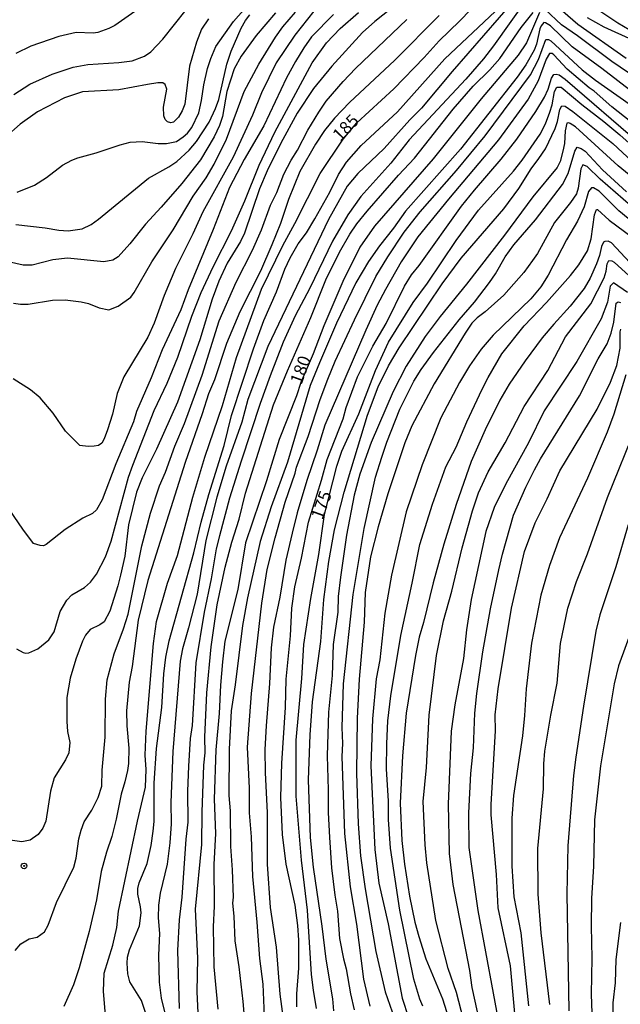
# Model space of a CAD drawing. Units: millimetres. Extents: x 187957 to 190368, y 1660432 to 1663206.
# Drawn here: x 189065 to 189185, y 1660584 to 1660780 of the extents above; entities that cross this region are included whole.
import ezdxf
from ezdxf.enums import TextEntityAlignment as Align

# ---------------------------------------------------------------- set-up
doc = ezdxf.new("R2010")
doc.units = ezdxf.units.MM
doc.header["$MEASUREMENT"] = 0
for name, color, linetype in [('IMAGEM', 7, 'Continuous'), ('V-CURVA_DE_NIVEL', 4, 'Continuous'), ('V-CURVA_MESTRA', 1, 'Continuous'), ('V-PONTO_DE_APARELHO', 4, 'Continuous'), ('V-TEXTO_DE_ALTIMETRIA', 2, 'Continuous')]:
    doc.layers.add(name, color=color, linetype=linetype)
picture_1 = doc.add_image_def('image1.jpg', size_in_pixel=(4018, 4623))

# ---------------------------------------------------------------- blocks, each defined once
blk = doc.blocks.new('805')
at = {"color": 0, "linetype": 'ByBlock', "lineweight": -2}
for radius in [0.562, 0.0806]:
    blk.add_circle((0, 0), radius, dxfattribs=at)

msp = doc.modelspace()

# ---------------------------------------------------------------- linework, layer by layer
at = {"layer": 'V-CURVA_DE_NIVEL'}
for points in [[(189142.44, 1660784.81), (189136.09, 1660779.73), (189133.6, 1660777.52), (189127.54, 1660770.81), (189123.89, 1660766.38), (189120.61, 1660761.45), (189117.33, 1660755.49), (189114.63, 1660750), (189113.13, 1660746.44), (189110.15, 1660737.61), (189109.32, 1660735.94), (189106.7, 1660731.61), (189105.03, 1660728.05), (189103.68, 1660724.44), (189101.26, 1660716.34), (189096.78, 1660703.95), (189092.62, 1660694.61), (189089.79, 1660688.86), (189088.65, 1660686.03), (189087.02, 1660679.56), (189086.29, 1660673.3), (189085.46, 1660669.53), (189084.92, 1660667.39), (189083.29, 1660662.37), (189082.2, 1660660.23), (189082.2, 1660660.23), (189081.3, 1660659.6), (189079.44, 1660658.7), (189078.51, 1660657.57), (189077.85, 1660656.37), (189076.54, 1660652.81), (189075.43, 1660648.99), (189074.76, 1660645.18), (189074.74, 1660640.38), (189074.93, 1660638.36), (189075.36, 1660636.17), (189075.19, 1660634.16), (189074.5, 1660632.74), (189072.23, 1660629.19), (189071.5, 1660626.53), (189070.6, 1660620.57), (189069.98, 1660619.15), (189069.06, 1660617.89), (189067.46, 1660616.73), (189065.83, 1660616.41), (189062.57, 1660616.92)], [(189163.91, 1660784.17), (189151.46, 1660769.76), (189145.37, 1660762.47), (189143.04, 1660760.16), (189137.93, 1660754.43), (189132.68, 1660749.5), (189130.56, 1660746.96), (189126.85, 1660740.31), (189114.78, 1660715.02), (189110.82, 1660704.51), (189109.6, 1660699.94), (189106.49, 1660691.22), (189104.62, 1660685.03), (189102.41, 1660676.43), (189100.72, 1660665.71), (189099.01, 1660659.05), (189097.76, 1660654.87), (189097.29, 1660652.38), (189097.29, 1660652.38), (189095.85, 1660634.42), (189095.49, 1660624.26), (189095.51, 1660620.01), (189095.25, 1660616.2), (189094.72, 1660611.95), (189093.37, 1660606.21), (189093.01, 1660603.81), (189092.94, 1660601.32), (189093.18, 1660598.15), (189093.01, 1660593.9), (189093.15, 1660588.5), (189093.54, 1660585.33), (189094.44, 1660581.51)], [(189166.92, 1660785.13), (189159.69, 1660774.86), (189157.72, 1660772.31), (189154.18, 1660768.22), (189142.91, 1660756.15), (189139.24, 1660751.56), (189133.3, 1660744.9), (189130.69, 1660741.25), (189127.64, 1660736.02), (189123.14, 1660726.63), (189120.19, 1660721.15), (189117.85, 1660715.87), (189115.25, 1660709.19), (189113.26, 1660703.7), (189113.26, 1660703.7), (189109.44, 1660692.21), (189107.15, 1660684.83), (189105.14, 1660677.31), (189104.51, 1660674.76), (189103.49, 1660668.8), (189102.07, 1660662.15), (189100.46, 1660652.08), (189099.69, 1660639.6), (189099.33, 1660637.03), (189098.96, 1660631.5), (189098.79, 1660626.49), (189098.84, 1660620.31), (189098.45, 1660616.97), (189097.68, 1660605.39), (189097.14, 1660600.93), (189096.8, 1660594.8), (189097.14, 1660583.23)], [(189170.95, 1660784.06), (189176.48, 1660779.21), (189186.08, 1660772.44)], [(189064.2, 1660765.17), (189067.43, 1660767.27), (189071.85, 1660769.27), (189076.03, 1660770.64), (189078.95, 1660771.19), (189085.12, 1660771.58), (189087.78, 1660771.92), (189090.22, 1660772.82), (189091.46, 1660773.68), (189093.84, 1660776.19), (189098.49, 1660782.07)], [(189089.62, 1660782.68), (189084.3, 1660778.93), (189083.15, 1660778.31), (189080.92, 1660777.52), (189080.02, 1660777.41), (189076.63, 1660777.54), (189073.2, 1660776.73), (189067.58, 1660774.8), (189064.63, 1660773.38)], [(189090.5, 1660582.28), (189089.6, 1660584.86), (189087.28, 1660588.59), (189086.89, 1660590.17), (189086.75, 1660592.27), (189086.85, 1660593.47), (189087.22, 1660594.93), (189089.23, 1660599.69), (189089.55, 1660602.31), (189089.45, 1660603.51), (189088.89, 1660606.04), (189088.89, 1660607.11), (189089.17, 1660608.27), (189090.75, 1660612.12), (189091.57, 1660615.72), (189091.98, 1660618.55), (189092.17, 1660620.48), (189092.15, 1660628.11), (189092.64, 1660635.02), (189093.69, 1660643.16), (189094.05, 1660649.89), (189094.46, 1660653.19), (189095.13, 1660656.41), (189100.04, 1660673.99), (189101.49, 1660680.08), (189103.01, 1660685.56), (189106.06, 1660695.34), (189107.52, 1660701.3), (189111.89, 1660714.59), (189113.99, 1660720.2), (189116.48, 1660725.91), (189118.17, 1660730.45), (189119.24, 1660732.68), (189120.78, 1660735.47), (189122.46, 1660737.69), (189124.11, 1660740.44), (189127.11, 1660745.75), (189127.11, 1660745.75), (189128.85, 1660749.29), (189130.41, 1660751.71), (189133.35, 1660755.06), (189140.6, 1660761.76), (189150.02, 1660772.31), (189161.17, 1660782.8)], [(189102.95, 1660780.26), (189101.54, 1660778.23), (189100.55, 1660775.64), (189099.2, 1660770.83), (189098.24, 1660763.25), (189097.74, 1660761.96), (189096.97, 1660760.67), (189095.98, 1660759.69), (189095.47, 1660759.56), (189095.47, 1660759.56), (189094.79, 1660759.75), (189094.35, 1660760.2), (189094.08, 1660760.93), (189094.01, 1660762.69), (189094.65, 1660766.29), (189094.31, 1660767.19), (189093.84, 1660767.51), (189092.88, 1660767.53), (189090.82, 1660767.21), (189085.12, 1660766.12), (189077.87, 1660765.71), (189074.32, 1660764.55), (189068.91, 1660761.72), (189065.48, 1660759.3), (189062.65, 1660756.77)], [(189116.31, 1660781.48), (189112.47, 1660776.94), (189109.44, 1660772.81), (189108.07, 1660770.32), (189106.64, 1660765.82), (189105.72, 1660760.85), (189105.14, 1660759.05), (189104.09, 1660756.77), (189101.34, 1660752.19), (189097.64, 1660747.49), (189093.56, 1660742.75), (189090.43, 1660739.39), (189087.28, 1660735.44), (189084.97, 1660732.87), (189083.92, 1660732.2), (189082.12, 1660731.86), (189074.87, 1660732.59), (189071.96, 1660732.27), (189071.96, 1660732.27), (189067.89, 1660731.22), (189066.04, 1660731.22), (189063.13, 1660731.92)], [(189123.96, 1660781.81), (189120.12, 1660776.99), (189116.43, 1660771.48), (189113.54, 1660765.56), (189111.72, 1660761.1), (189107.84, 1660752.74), (189101.84, 1660741.81), (189099.86, 1660737.44), (189096.41, 1660730.54), (189094.16, 1660725.18), (189092.12, 1660719.65), (189090.88, 1660716.9), (189086.1, 1660708.97), (189084.77, 1660705.71), (189083.85, 1660701.55), (189082.89, 1660698.47), (189082.22, 1660696.64), (189081.73, 1660695.76), (189081.09, 1660695.31), (189080.23, 1660695.18), (189078.99, 1660695.14), (189077.38, 1660695.33), (189074.53, 1660698.16), (189072.02, 1660701.79), (189069.45, 1660704.81), (189067.54, 1660706.44), (189064.11, 1660708.6)], [(189064.16, 1660723.63), (189065.57, 1660723.44), (189067.07, 1660723.48), (189071.92, 1660724.27), (189074.4, 1660724.34), (189077.62, 1660723.95), (189079.07, 1660723.59), (189081.22, 1660722.73), (189083.1, 1660722.34), (189084.99, 1660723.09), (189087.47, 1660724.87), (189088.14, 1660725.78), (189091.65, 1660731.91), (189095.94, 1660738.25), (189099.93, 1660744.98), (189102.48, 1660748.63), (189104.07, 1660751.33), (189106.57, 1660756.3), (189110.09, 1660765.82), (189112.96, 1660771.22), (189116.3, 1660776.62), (189117.74, 1660778.64), (189120.27, 1660781.6)], [(189064.47, 1660594.8), (189065.63, 1660596.15), (189067.28, 1660597.14), (189068.83, 1660597.48), (189070.33, 1660598.51), (189071.05, 1660599.86), (189072.7, 1660604.36), (189076.16, 1660611.39), (189076.61, 1660613.2), (189077.16, 1660617.01), (189077.63, 1660618.77), (189078.23, 1660620.42), (189079.76, 1660622.76), (189080.98, 1660625.24), (189081.73, 1660627.51), (189081.82, 1660630.69), (189081.82, 1660630.69), (189082.42, 1660637.29), (189082.46, 1660644.83), (189082.82, 1660648.69), (189084.17, 1660653.84), (189086.06, 1660658.85), (189086.98, 1660661.77), (189089.72, 1660675.32), (189091.44, 1660681.88), (189093.24, 1660687.28), (189094.4, 1660690.02), (189096.26, 1660695.21), (189098.19, 1660699.71), (189101.73, 1660709.31), (189105.07, 1660720.12), (189108.5, 1660727.83), (189111.72, 1660734.18), (189113.52, 1660738.25), (189115.32, 1660743.18), (189116.54, 1660745.67), (189117.98, 1660749.31), (189119.43, 1660752.1), (189120.68, 1660754.11), (189122.71, 1660758.1), (189124.9, 1660761.7), (189126.4, 1660763.85), (189129.74, 1660767.79), (189132.23, 1660770.36), (189142.46, 1660780.16)], [(189064.58, 1660739.32), (189070.46, 1660738.68), (189073.2, 1660738.21), (189075, 1660738.08), (189077.79, 1660738.46), (189079.59, 1660739.34), (189081.09, 1660740.39), (189090.99, 1660748.56), (189095.07, 1660750.79), (189096.65, 1660751.86), (189099.11, 1660754.11), (189100.57, 1660755.85), (189103.08, 1660759.69), (189104.34, 1660762.39), (189104.99, 1660764.23), (189106.59, 1660771.22), (189107.47, 1660773.84), (189109.44, 1660778.38), (189110.3, 1660779.92), (189111.16, 1660781.08)], [(189064.77, 1660654.84), (189066.04, 1660654.09), (189066.51, 1660653.96), (189067.2, 1660654.07), (189068.96, 1660654.88), (189071.19, 1660656.62), (189072.23, 1660658.25), (189073.43, 1660662.28), (189074.74, 1660664.56), (189075.77, 1660665.6), (189078.3, 1660667.04), (189079.46, 1660668.09), (189080.64, 1660669.74), (189082.44, 1660673.17), (189083.62, 1660676.3), (189087.05, 1660689.03), (189087.9, 1660691.44), (189092.17, 1660702.28), (189094.72, 1660707.73), (189096.88, 1660712.92), (189099.63, 1660721.06), (189101.51, 1660725.78), (189103.87, 1660730.88), (189107.52, 1660738.08), (189110.22, 1660744.04), (189113.07, 1660751.11), (189116.18, 1660757.67), (189123.61, 1660771.52), (189126.47, 1660775.51), (189129.19, 1660778.36), (189132.85, 1660781.49)], [(189148.87, 1660780.91), (189140.04, 1660772.03), (189131.03, 1660763.59), (189128.05, 1660760.46), (189126.06, 1660758.01), (189124.28, 1660755.31), (189121.17, 1660749.85), (189118.9, 1660744.3), (189117.29, 1660739.54), (189115.6, 1660735.25), (189113.3, 1660730.06), (189109.23, 1660721.92), (189106.57, 1660715.62), (189104.13, 1660708.37), (189102.93, 1660705.63), (189101.73, 1660701.6), (189098.32, 1660691.95), (189090.9, 1660668.46), (189088.95, 1660660.53), (189087.75, 1660651.35), (189087.15, 1660648.18), (189086.64, 1660642.52), (189086.72, 1660639.52), (189087.13, 1660635.1), (189087.05, 1660632.02), (189086.85, 1660630.6), (189086.34, 1660628.37), (189086.34, 1660628.37), (189085.55, 1660625.89), (189084.6, 1660620.91), (189083.72, 1660617.46), (189082.65, 1660614.35), (189081.6, 1660610.54), (189080.64, 1660604.88), (189079.2, 1660598.58), (189077.23, 1660591.33), (189076.07, 1660587.94), (189074.14, 1660583.66)], [(189101.11, 1660578.13), (189100.7, 1660586.57), (189100.85, 1660593.3), (189100.38, 1660603.03), (189101.64, 1660615.9), (189101.71, 1660622.33), (189102.05, 1660631.72), (189102.27, 1660634.12), (189102.22, 1660637.29), (189102.61, 1660646.12), (189103.47, 1660655.25), (189104.69, 1660663.61), (189106.27, 1660671.12), (189107.62, 1660676.09), (189109.06, 1660680.63), (189110.3, 1660685.82), (189115.92, 1660703.4), (189118.66, 1660710.21), (189123.36, 1660720.8), (189126.29, 1660728.31), (189129.04, 1660733.84), (189131.1, 1660737.39), (189132.47, 1660739.45), (189134.53, 1660741.98), (189140.78, 1660749.14), (189143.94, 1660752.53), (189151.65, 1660762.26), (189155.64, 1660766.85), (189158.94, 1660770.12), (189160.96, 1660772.38), (189165.18, 1660778.55), (189167.6, 1660781.55)], [(189187.41, 1660776), (189181.71, 1660778.63), (189178.41, 1660780.48)], [(189188.95, 1660776.73), (189184.41, 1660779.4), (189180.64, 1660781.93)], [(189189.96, 1660763.65), (189181.24, 1660770.38), (189175.34, 1660774.71), (189171.03, 1660778.89), (189170.05, 1660779.49), (189169.72, 1660779.51), (189169.17, 1660778.85), (189168.93, 1660778.29), (189168.22, 1660775.21), (189167.77, 1660774.01), (189166.1, 1660771.09), (189164.37, 1660768.65), (189153.15, 1660754.33), (189142.14, 1660741.98), (189139.78, 1660738.57), (189136.97, 1660735.04), (189134.78, 1660731.97), (189132.27, 1660727.71), (189128.46, 1660719.65), (189125.03, 1660711.8), (189123.23, 1660707.26), (189118.69, 1660691.99), (189115.45, 1660683.12), (189113.22, 1660676.22), (189110.75, 1660664.98), (189109.7, 1660659.5), (189108.27, 1660647.7), (189107.47, 1660642.48), (189107.07, 1660634.89), (189107.07, 1660634.89), (189107.02, 1660625.63), (189107.26, 1660622.63), (189107.37, 1660615.51), (189107.67, 1660610.84), (189107.84, 1660605.44), (189107.71, 1660604.24), (189108.01, 1660601.62), (189108.22, 1660596.73), (189109, 1660591.55), (189109.79, 1660584.64), (189110.65, 1660574.35)], [(189114.16, 1660580.14), (189113.82, 1660588.07), (189113.15, 1660593.22), (189112.66, 1660600.46), (189111.8, 1660609.51), (189111.5, 1660617.44), (189111.14, 1660622.2), (189111.1, 1660627.13), (189110.75, 1660635.27), (189111.5, 1660645.95), (189113.6, 1660663.91), (189114.66, 1660670.64), (189116.24, 1660676.95), (189118.23, 1660684.02), (189120.23, 1660689.85), (189120.48, 1660690.98), (189122.82, 1660697.1), (189125.2, 1660704.51), (189126.72, 1660708.52), (189128.2, 1660712.1), (189132.04, 1660720.37), (189136.3, 1660728.95), (189138.66, 1660732.89), (189141.94, 1660737.8), (189145.11, 1660741.83), (189152.3, 1660750.04), (189158.04, 1660756.98), (189167.04, 1660769.14), (189168.67, 1660772.16), (189170.13, 1660776.13), (189170.63, 1660776.13), (189171.1, 1660775.85), (189177.33, 1660770.08), (189179.99, 1660768.02), (189179.99, 1660768.02), (189193.41, 1660758.63)], [(189187, 1660759.79), (189183.27, 1660762.77), (189179.71, 1660765.88), (189178.73, 1660766.52), (189174.38, 1660770.27), (189171.7, 1660773.12), (189171.37, 1660773.36), (189170.86, 1660773.36), (189170.15, 1660772.21), (189168.59, 1660767.92), (189166.59, 1660764.3), (189160.66, 1660756.17), (189150.73, 1660744.38), (189144.62, 1660736.84), (189141.32, 1660731.86), (189138.17, 1660726.38), (189136.54, 1660723.25), (189134.25, 1660718.27), (189126.14, 1660699.37), (189124.62, 1660694.39), (189122.54, 1660688.39), (189120.63, 1660681.92), (189119.61, 1660677.89), (189118.36, 1660672.49), (189117.14, 1660665.11), (189115.9, 1660659.15), (189115.45, 1660655.04), (189115.13, 1660647.92), (189114.42, 1660639.52), (189114.2, 1660634.8), (189114.23, 1660630.17), (189114.66, 1660622.28), (189114.66, 1660611.95), (189115.26, 1660603.33), (189115.26, 1660603.33), (189116.46, 1660595.45), (189117.14, 1660586.1), (189117.96, 1660580.23)], [(189120.55, 1660583.61), (189120.57, 1660586.19), (189120.91, 1660591.29), (189120.93, 1660596.86), (189120.72, 1660599.78), (189120.19, 1660603.85), (189118.41, 1660611.99), (189117.66, 1660617.87), (189117.36, 1660625.24), (189117.53, 1660632.1), (189118.28, 1660643.16), (189118.43, 1660648.78), (189119.29, 1660657.44), (189119.54, 1660662.93), (189120.16, 1660667.21), (189121.45, 1660672.87), (189122.84, 1660680.09), (189125.44, 1660688.44), (189126.55, 1660692.51), (189129.79, 1660700.65), (189130.39, 1660702.88), (189132.64, 1660709.01), (189135.7, 1660715.1), (189138.34, 1660719.6), (189141.98, 1660727.06), (189143.36, 1660729.33), (189144.88, 1660731.18), (189153.3, 1660742.97), (189155.88, 1660746.18), (189161.21, 1660752.31), (189161.21, 1660752.31), (189164.36, 1660756.3), (189168.11, 1660761.83), (189169.85, 1660764.7), (189170.6, 1660766.25), (189171.2, 1660768.48), (189171.67, 1660769.18), (189172.15, 1660769.27), (189172.77, 1660769.1), (189173.97, 1660768.24), (189188.87, 1660755.4)], [(189127.92, 1660582.76), (189127.71, 1660585.2), (189126.38, 1660593.09), (189125.61, 1660599.65), (189123.89, 1660611.39), (189123.29, 1660617.27), (189122.89, 1660628.8), (189123.19, 1660637.76), (189123.68, 1660644.28), (189125.31, 1660656.32), (189125.95, 1660664.68), (189126.92, 1660672.23), (189128.07, 1660678.53), (189129.94, 1660686.03), (189134.59, 1660701.34), (189136.75, 1660707), (189138.81, 1660711.2), (189140.93, 1660714.76), (189149.49, 1660727.53), (189153.26, 1660732.64), (189161.73, 1660742.41), (189164.71, 1660746.46), (189167.19, 1660750.38), (189168.74, 1660752.44), (189170.02, 1660754.37), (189171.95, 1660758.44), (189172.45, 1660759.82), (189172.92, 1660762.22), (189173.31, 1660762.92), (189173.95, 1660762.9), (189175.45, 1660761.83), (189183.47, 1660755.44), (189187.3, 1660751.86)], [(189192.94, 1660744.1), (189184.52, 1660751), (189176, 1660758.78), (189174.98, 1660759.45), (189174.65, 1660759.56), (189174.29, 1660759.47), (189173.97, 1660757.97), (189173.8, 1660755.44), (189173.52, 1660753.94), (189172.98, 1660751.89), (189172.34, 1660750.69), (189167.54, 1660744.81), (189161.9, 1660737.22), (189154.33, 1660727.47), (189149.04, 1660721.03), (189146.12, 1660717.03), (189142.28, 1660711.11), (189139.69, 1660706.06), (189135.32, 1660695.94), (189133.05, 1660689.65), (189131.95, 1660685.43), (189130.41, 1660677.5), (189129.21, 1660669.14), (189128.78, 1660665.24), (189128.69, 1660662.15), (189127.79, 1660655.68), (189127.56, 1660649.55), (189126.85, 1660642.22), (189126.59, 1660633.52), (189126.81, 1660626.79), (189126.77, 1660622.28), (189127.02, 1660617.31), (189127.47, 1660611.22), (189128.09, 1660605.78), (189128.65, 1660602.61), (189129.04, 1660597.16), (189129.81, 1660593.13), (189130.35, 1660591.12), (189131.22, 1660586.14), (189131.93, 1660582.97)], [(189135.17, 1660583.74), (189133.88, 1660589.06), (189132.49, 1660600.03), (189131.22, 1660607.49), (189130.11, 1660618.08), (189129.59, 1660633.39), (189129.68, 1660636), (189129.55, 1660639.18), (189129.85, 1660647.88), (189131.74, 1660665.67), (189133.92, 1660678.79), (189136.22, 1660688.99), (189137.44, 1660693.02), (189138.45, 1660695.98), (189141.06, 1660702.54), (189143.83, 1660708.16), (189145.26, 1660710.43), (189147.73, 1660713.86), (189152.85, 1660720.33), (189155.92, 1660723.89), (189158.9, 1660727.79), (189160.08, 1660729.51), (189162.01, 1660732.89), (189163.76, 1660735.29), (189168.05, 1660740.24), (189173.41, 1660747.26), (189174.55, 1660749.44), (189175.85, 1660753.94), (189176.35, 1660754.69), (189177.12, 1660754.47), (189177.96, 1660753.92), (189181.41, 1660750.19), (189186.19, 1660745.81)], [(189188.52, 1660741.7), (189180.89, 1660748.34), (189178.34, 1660750.86), (189177.46, 1660751.2), (189177.08, 1660750.38), (189176.56, 1660746.57), (189176.18, 1660745.41), (189175.02, 1660743.7), (189171.8, 1660739.71), (189168.42, 1660733.54), (189167.47, 1660732.12), (189165.7, 1660729.78), (189161.73, 1660725.26), (189158, 1660721.91), (189156.42, 1660720.71), (189155.4, 1660719.65), (189154.03, 1660717.72), (189147.88, 1660707.6), (189143.44, 1660699.24), (189142.07, 1660695.85), (189138.64, 1660685.69), (189136.71, 1660679.13), (189135.23, 1660673.13), (189134.16, 1660666.06), (189133.97, 1660660.14), (189132.94, 1660648.78), (189132.53, 1660641.06), (189132.4, 1660630.09), (189132.77, 1660620.01), (189133.24, 1660613.62), (189134.12, 1660607.06), (189136.28, 1660594.59), (189138.11, 1660586.57), (189140.48, 1660579.93)], [(189145.65, 1660583.74), (189145.03, 1660585.11), (189143.81, 1660589.1), (189141.02, 1660602.82), (189139.2, 1660615.17), (189138.81, 1660620.87), (189138.81, 1660624.6), (189138.36, 1660630.9), (189138.45, 1660635.96), (189138.68, 1660640.5), (189139.26, 1660645.52), (189141.23, 1660657.52), (189143.53, 1660667.94), (189145.03, 1660675.62), (189147.52, 1660683.63), (189150.22, 1660691.05), (189152.27, 1660694.99), (189154.35, 1660700.01), (189157.46, 1660706.57), (189158.6, 1660708.84), (189161.38, 1660713.56), (189165.82, 1660719.17), (189170.24, 1660723.82), (189175, 1660729.18), (189176.65, 1660731.31), (189178.4, 1660734.05), (189179.11, 1660736.45), (189179.82, 1660741.25), (189180.17, 1660742.32), (189180.42, 1660742.28), (189182.69, 1660740.16), (189190.35, 1660734.54)], [(189186.81, 1660731.73), (189183.18, 1660735.68), (189182.52, 1660736), (189181.88, 1660735.96), (189181.58, 1660735.78), (189181.19, 1660734.95), (189180.81, 1660733.15), (189180.2, 1660731.52), (189178.9, 1660728.61), (189177.74, 1660726.59), (189174.98, 1660723.05), (189171.7, 1660719.49), (189169.4, 1660716.73), (189165.99, 1660712.19), (189162.82, 1660707.51), (189160.93, 1660704.38), (189158, 1660698.47), (189155.25, 1660692.17), (189152.23, 1660683.59), (189149.83, 1660675.7), (189147.71, 1660667.99), (189145.78, 1660660.1), (189144.9, 1660657.14), (189144.17, 1660653.54), (189142.28, 1660642.01), (189141.6, 1660633.56), (189141.11, 1660624.13), (189141.47, 1660616.67), (189141.98, 1660611.99), (189142.97, 1660605.61), (189144.04, 1660600.46), (189144.81, 1660597.59), (189146.23, 1660593.17), (189149.53, 1660585.16), (189152.57, 1660575.47)], [(189155.1, 1660575.68), (189152.3, 1660586.44), (189150.69, 1660591.24), (189148.18, 1660600.76), (189146.44, 1660612.25), (189146.06, 1660615.85), (189145.69, 1660624.43), (189146.38, 1660631.24), (189146.87, 1660641.62), (189148.35, 1660653.54), (189149.74, 1660660.42), (189151.42, 1660666.36), (189153.43, 1660674.93), (189155.49, 1660682.35), (189156.71, 1660685.91), (189158.62, 1660690.06), (189161.99, 1660695.87), (189165.76, 1660703.1), (189170.49, 1660710.26), (189174.01, 1660716.95), (189179.07, 1660723.5), (189181.73, 1660728.69), (189182.14, 1660730.06), (189182.28, 1660731.48), (189182.67, 1660732.12), (189183.21, 1660732.1), (189183.68, 1660731.84), (189186.7, 1660729.09)], [(189186.38, 1660725.75), (189183.57, 1660727.72), (189182.91, 1660727.04), (189182.35, 1660723.89), (189181.15, 1660720.55), (189176.3, 1660712.06), (189169.74, 1660702.2), (189166.66, 1660695.85), (189162.13, 1660687.71), (189159.84, 1660682.99), (189158.17, 1660678.23), (189155.25, 1660664.64), (189154.33, 1660658.6), (189153.69, 1660652.94), (189152, 1660643.68), (189151.27, 1660638.45), (189150.64, 1660623.91), (189150.86, 1660614.1), (189151.59, 1660607.96), (189154.89, 1660590.82), (189155.38, 1660587.43), (189156.88, 1660580.48)], [(189164.49, 1660576.41), (189163.08, 1660591.72), (189160.63, 1660603.29), (189160.31, 1660609.94), (189159.22, 1660621.81), (189159.22, 1660623.83), (189160.06, 1660638.53), (189160.03, 1660641.71), (189160.61, 1660646.89), (189163.27, 1660662.97), (189165.86, 1660674.24), (189167.99, 1660679.9), (189170.37, 1660684.71), (189172.87, 1660690.28), (189180.31, 1660702.58), (189182.99, 1660707.9), (189184.26, 1660711.24), (189184.9, 1660714.72), (189184.92, 1660717.93), (189185.05, 1660718.51)], [(189186.06, 1660709.38), (189183.66, 1660701.55), (189182.28, 1660697.95), (189178.38, 1660688.82), (189172.83, 1660676.95), (189170.84, 1660671.42), (189169.12, 1660665.54), (189167.26, 1660655.98), (189166.19, 1660646.87), (189165.89, 1660641.58), (189165.48, 1660637.5), (189163.7, 1660625.63), (189163.36, 1660621.13), (189163.33, 1660611.61), (189163.74, 1660605.48), (189165.12, 1660598.32), (189166.64, 1660583.79)], [(189170.92, 1660584.04), (189169.15, 1660598.32), (189168.59, 1660605.99), (189168.52, 1660615.08), (189169.64, 1660626.96), (189169.7, 1660631.97), (189169.89, 1660634.46), (189171.09, 1660641.66), (189172.38, 1660648.01), (189173, 1660655.94), (189174.48, 1660662.97), (189176.2, 1660668.24), (189178.43, 1660673.77), (189182.41, 1660684.96), (189188.27, 1660699.54)], [(189186.49, 1660679.56), (189184.04, 1660671.2), (189180.83, 1660661.64), (189180.08, 1660658.34), (189177.57, 1660643.42), (189176.07, 1660633.26), (189175.64, 1660629.66), (189174.46, 1660615.64), (189174.27, 1660606.08), (189174.65, 1660582.76)], [(189165.46, 1660433.1), (189166.68, 1660441.07), (189167, 1660446.47), (189167.96, 1660455.77), (189168.8, 1660461.17), (189170.65, 1660470.9), (189171.12, 1660475.23), (189171.65, 1660485.05), (189173.2, 1660494.61), (189173.92, 1660506.57), (189175.42, 1660519.43), (189176.88, 1660530.07), (189182.07, 1660559.78), (189183.12, 1660573.02), (189183.53, 1660581.17), (189183.53, 1660584.39), (189183.96, 1660588.37), (189184.13, 1660593), (189185.03, 1660600.38)]]:
    msp.add_lwpolyline(points, dxfattribs=at)
at = {"layer": 'V-CURVA_MESTRA'}
for points in [[(189064.88, 1660745.77), (189068.31, 1660747.13), (189070.71, 1660748.69), (189073.93, 1660751.14), (189075.75, 1660752.14), (189076.97, 1660752.61), (189080.58, 1660753.56), (189085.38, 1660755.19), (189087.39, 1660755.7), (189089.79, 1660755.87), (189092.97, 1660755.44), (189094.59, 1660755.44), (189096.57, 1660755.87), (189097.9, 1660756.75), (189098.75, 1660757.5), (189099.65, 1660758.64), (189101.05, 1660761.57), (189101.6, 1660763.98), (189102.03, 1660767.15), (189102.76, 1660770.36), (189103.4, 1660772.38), (189104.41, 1660774.78), (189107.91, 1660779.75), (189112.96, 1660785.52)], [(189082.53, 1660581.08), (189082.03, 1660586.7), (189082.22, 1660590.26), (189083.94, 1660595.83), (189084.69, 1660599.39), (189085.08, 1660602.61), (189088.85, 1660620.53), (189090.43, 1660627.3), (189090.56, 1660630.86), (189090.37, 1660633.65), (189090.58, 1660638.45), (189092, 1660655.94), (189092.64, 1660660.31), (189094.81, 1660667.9), (189096.78, 1660673.43), (189099.82, 1660685.01), (189102.22, 1660692.98), (189105.76, 1660703.31), (189108.55, 1660712.87), (189113.54, 1660726.42), (189117.77, 1660735.17), (189120.17, 1660739.54), (189125.18, 1660749.48), (189129.77, 1660756.32), (189132.51, 1660759.54), (189139.87, 1660766.31), (189145.89, 1660772.57), (189148.89, 1660775.91), (189152.92, 1660779.79), (189157.42, 1660784.53)], [(189188.2, 1660768.39), (189183.23, 1660771.8), (189176.41, 1660776.9), (189173.22, 1660779.06), (189169.98, 1660782.11)], [(189127.86, 1660781.1), (189123.49, 1660776.66), (189121.92, 1660774.48), (189120.25, 1660771.74), (189118.5, 1660768.52), (189113.95, 1660758.96), (189110.07, 1660752.23), (189107.13, 1660746.66), (189103.92, 1660738.3), (189098.9, 1660726.33), (189097.45, 1660722.35), (189093.72, 1660714.37), (189091.57, 1660708.8), (189088.61, 1660702.07), (189088.01, 1660700.05), (189084.52, 1660691.69), (189081.8, 1660684.53), (189080.66, 1660682.54), (189079.86, 1660681.76), (189077.96, 1660680.83), (189074.46, 1660678.6), (189070.63, 1660675.6), (189070.15, 1660675.38), (189069.43, 1660675.4), (189069.43, 1660675.4), (189068.12, 1660675.83), (189066, 1660678.66), (189062.42, 1660683.91)], [(189168.84, 1660781.49), (189166.25, 1660775.51), (189164.6, 1660773.02), (189157.21, 1660764.31), (189147.67, 1660752.42), (189136, 1660738.98), (189133.07, 1660734.78), (189129.7, 1660727.96), (189125.91, 1660719.17), (189123.77, 1660713.56), (189121.33, 1660707.86), (189120.47, 1660705.24), (189117.06, 1660696.5), (189114.51, 1660688.26), (189110.35, 1660675.92), (189110.35, 1660675.92), (189108.78, 1660666.66), (189106.19, 1660656.37), (189105.72, 1660652.25), (189105.33, 1660647.62), (189105.1, 1660641.96), (189104.43, 1660634.76), (189104.09, 1660624.9), (189104.35, 1660618.08), (189104.04, 1660611.91), (189104.09, 1660603.59), (189103.92, 1660599.48), (189104.02, 1660591.55), (189104.84, 1660583.14)], [(189124.49, 1660583.27), (189123.83, 1660586.87), (189123.47, 1660590.04), (189122.65, 1660602.82), (189121.47, 1660612.77), (189120.4, 1660625.5), (189120.42, 1660636.65), (189121.52, 1660648.95), (189121.96, 1660655.72), (189123.32, 1660664.9), (189124.93, 1660673.64), (189126.08, 1660681.62), (189128.48, 1660691.18), (189129.49, 1660694.22), (189132.86, 1660701.6), (189136.2, 1660710.26), (189138.79, 1660715.92), (189143.7, 1660723.76), (189146.53, 1660727.66), (189152.26, 1660736.15), (189156.71, 1660742.17), (189163.64, 1660749.93), (189165.39, 1660752.14), (189168.96, 1660757.31), (189170.05, 1660759.39), (189170.93, 1660761.7), (189171.36, 1660763.16), (189171.83, 1660765.82), (189172.28, 1660766.63), (189173.13, 1660766.63), (189177.25, 1660763.2), (189181.64, 1660759.84), (189181.64, 1660759.84), (189184.86, 1660757.18), (189192.79, 1660750.1)], [(189192.04, 1660735.96), (189184.66, 1660742.02), (189180.7, 1660745.95), (189179.57, 1660746.59), (189179.22, 1660746.63), (189178.58, 1660745.88), (189177.72, 1660742.84), (189176.43, 1660740.01), (189174.19, 1660736.28), (189170.6, 1660729.25), (189169.13, 1660726.93), (189167.15, 1660724.55), (189159.65, 1660717.29), (189157.25, 1660714.52), (189154.89, 1660711.16), (189152.9, 1660707.86), (189149.19, 1660700.83), (189145.52, 1660691.48), (189142.31, 1660682.13), (189139.37, 1660669.49), (189138.04, 1660661.98), (189137.04, 1660652.64), (189136.35, 1660648.86), (189135.62, 1660640.93), (189135.26, 1660631.54), (189136.05, 1660614.87), (189136.84, 1660608.18), (189138.71, 1660600.08), (189141.49, 1660585.29), (189142.76, 1660581.43)], [(189161.2, 1660578.08), (189156.63, 1660602.73), (189154.87, 1660615.3), (189154.8, 1660622.2), (189155.17, 1660630), (189155.69, 1660635.15), (189155.94, 1660642.05), (189156.35, 1660645.95), (189157.55, 1660654.22), (189159.07, 1660662.84), (189160.77, 1660670.6), (189161.47, 1660673.69), (189163.64, 1660681.45), (189166.13, 1660687.06), (189167.84, 1660690.49), (189169.02, 1660692.64), (189176.78, 1660705.24), (189180.53, 1660712.57), (189182.29, 1660715.57), (189183.1, 1660717.72), (189183.66, 1660719.9), (189184.11, 1660723.65), (189184.5, 1660723.95), (189184.97, 1660723.78)], [(189187.35, 1660659.07), (189184.56, 1660651.48), (189183.68, 1660647.88), (189181, 1660631.59), (189179.8, 1660620.83), (189179.59, 1660611.57), (189179.18, 1660605.18), (189179.11, 1660599.65), (189179.26, 1660593.26), (189179.11, 1660586.1), (189179.61, 1660572.94)]]:
    msp.add_lwpolyline(points, dxfattribs=at)

# ---------------------------------------------------------------- block references
at = {"layer": 'V-PONTO_DE_APARELHO', "xscale": 0.999998301267624, "yscale": 0.999998301267624, "zscale": 0.999998301267624}
msp.add_blockref('805', (189066.25, 1660611.63), dxfattribs=at)

# ---------------------------------------------------------------- texts
at = {"layer": 'V-TEXTO_DE_ALTIMETRIA'}
for s, rotation, p in [('185', 46, (189129.74, 1660755.16)), ('180', 70, (189122.2, 1660707.02)), ('175', 70, (189126.36, 1660680.12))]:
    msp.add_text(s, height=2.5, rotation=rotation, dxfattribs=at).set_placement(p, align=Align.BOTTOM_LEFT)

# ---------------------------------------------------------------- referenced raster images: frames only (the image files are external)
at = {"layer": 'IMAGEM'}
image = msp.add_image(picture_1, insert=(187956.59, 1660431.84), size_in_units=(2411.02, 2774.05), dxfattribs=at)
image.dxf.flags = 7

doc.saveas('drawing.dxf')
